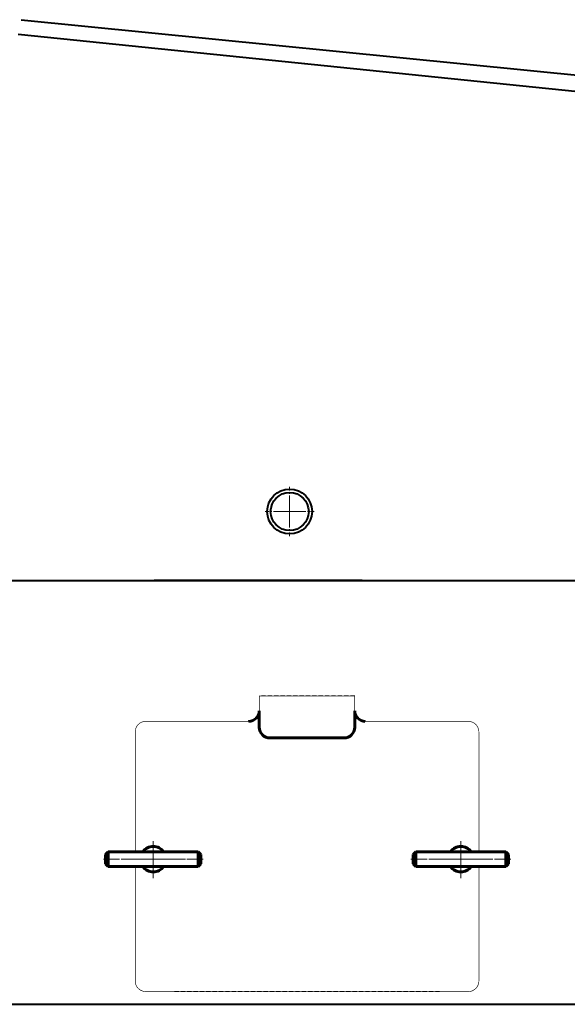
# Model space of a CAD drawing. Units: millimetres. Extents: x -543 to 7422, y -3712 to 3067.
# Drawn here: x 2424 to 2940, y 0 to 929 of the extents above; entities that cross this region are included whole.
import ezdxf

# ---------------------------------------------------------------- set-up
doc = ezdxf.new("R2010")
doc.units = ezdxf.units.MM
for name, pattern in [('K5LT32770', [0]), ('K5LT_AXLED', [19.7, 15.2, -1.5, 1.5, -1.5]), ('K5LT_BASIC', [0]), ('K5LT_DASHED', [6, 4, -2]), ('K5LT_THIN', [0])]:
    doc.linetypes.add(name, pattern=pattern)

# ---------------------------------------------------------------- blocks, each defined once
blk = doc.blocks.new('U21')
at = {"color": 30, "linetype": 'K5LT_AXLED', "lineweight": 18, "true_color": 0xff8000}
for q in [(2678.62, 488.15), (2655.47, 465), (2678.62, 441.85), (2701.77, 465)]:
    blk.add_line((2678.62, 465), q, dxfattribs=at)
blk = doc.blocks.new('U58')
at = {"color": 30, "linetype": 'K5LT_AXLED', "lineweight": 18, "true_color": 0xff8000}
for p, q in [((2550, 119), (2550, 155)), ((2580, 137), (2520, 137))]:
    blk.add_line(p, q, dxfattribs=at)
blk = doc.blocks.new('U59')
at = {"color": 5, "linetype": 'K5LT_BASIC', "lineweight": 60, "true_color": 0x0000ff}
for p, q in [((2507.5, 144), (2505, 141.5)), ((2505, 141.5), (2505, 132.5)), ((2592.5, 144), (2507.5, 144)), ((2507.5, 130), (2507.5, 144)), ((2592.5, 130), (2592.5, 144)), ((2595, 141.5), (2592.5, 144)), ((2595, 132.5), (2595, 141.5)), ((2505, 132.5), (2507.5, 130)), ((2592.5, 130), (2595, 132.5)), ((2507.5, 130), (2592.5, 130))]:
    blk.add_line(p, q, dxfattribs=at)
at = {"color": 30, "linetype": 'K5LT_AXLED', "lineweight": 18, "true_color": 0xff8000}
blk.add_line((2597, 137), (2503, 137), dxfattribs=at)
blk = doc.blocks.new('U60')
at = {"color": 30, "linetype": 'K5LT_AXLED', "lineweight": 18, "true_color": 0xff8000}
for p, q in [((2550, 152), (2550, 122)), ((2565, 137), (2535, 137))]:
    blk.add_line(p, q, dxfattribs=at)
at = {"color": 5, "linetype": 'K5LT_BASIC', "lineweight": 60, "true_color": 0x0000ff}
for start, end in [(35.68533, 144.31467), (215.68533, 324.31467)]:
    blk.add_arc((2550, 137), 12, start, end, dxfattribs=at)
blk = doc.blocks.new('U61')
at = {"color": 30, "linetype": 'K5LT_AXLED', "lineweight": 18, "true_color": 0xff8000}
for p, q in [((2840, 119), (2840, 155)), ((2870, 137), (2810, 137))]:
    blk.add_line(p, q, dxfattribs=at)
blk = doc.blocks.new('U62')
at = {"color": 5, "linetype": 'K5LT_BASIC', "lineweight": 60, "true_color": 0x0000ff}
for p, q in [((2797.5, 144), (2795, 141.5)), ((2795, 141.5), (2795, 132.5)), ((2882.5, 144), (2797.5, 144)), ((2797.5, 130), (2797.5, 144)), ((2882.5, 130), (2882.5, 144)), ((2885, 141.5), (2882.5, 144)), ((2885, 132.5), (2885, 141.5)), ((2795, 132.5), (2797.5, 130)), ((2882.5, 130), (2885, 132.5)), ((2797.5, 130), (2882.5, 130))]:
    blk.add_line(p, q, dxfattribs=at)
at = {"color": 30, "linetype": 'K5LT_AXLED', "lineweight": 18, "true_color": 0xff8000}
blk.add_line((2887, 137), (2793, 137), dxfattribs=at)
blk = doc.blocks.new('U63')
at = {"color": 30, "linetype": 'K5LT_AXLED', "lineweight": 18, "true_color": 0xff8000}
for p, q in [((2840, 152), (2840, 122)), ((2855, 137), (2825, 137))]:
    blk.add_line(p, q, dxfattribs=at)
at = {"color": 5, "linetype": 'K5LT_BASIC', "lineweight": 60, "true_color": 0x0000ff}
for start, end in [(35.68533, 144.31467), (215.68533, 324.31467)]:
    blk.add_arc((2840, 137), 12, start, end, dxfattribs=at)

msp = doc.modelspace()

# ---------------------------------------------------------------- linework, layer by layer
at = {"color": 5, "linetype": 'K5LT32770', "lineweight": 40, "true_color": 0x0000ff}
for p, q in [((2425.562, 929.074), (3187.896, 852.779)), ((2422.565, 915.377), (3182.835, 837.598)), ((247.093, 400), (3420, 400)), ((2557, 400), (2551, 400)), ((2557, 400), (2551, 400)), ((2747, 400), (2557, 400)), ((2768.15, 400), (2918.15, 400)), ((2867, 400), (3347, 400)), ((0, 0), (3373, 0))]:
    msp.add_line(p, q, dxfattribs=at)
at = {"color": 7, "linetype": 'K5LT_DASHED', "lineweight": 18}
for p, q in [((2739.958, 291), (2649.958, 291)), ((2820, 12), (2570, 12))]:
    msp.add_line(p, q, dxfattribs=at)
at = {"color": 5, "linetype": 'K5LT_BASIC', "lineweight": 60, "true_color": 0x0000ff}
for p, q in [((2649.958, 277), (2649.958, 261.355)), ((2739.958, 261.355), (2739.958, 277)), ((2659.958, 251.355), (2729.958, 251.355))]:
    msp.add_line(p, q, dxfattribs=at)
at = {"color": 30, "linetype": 'K5LT_AXLED', "lineweight": 18, "true_color": 0xff8000}
for p, q in [((2550, 119), (2550, 155)), ((2840, 119), (2840, 155)), ((2520, 137), (2580, 137)), ((2562, 137), (2538, 137)), ((2810, 137), (2870, 137)), ((2852, 137), (2828, 137))]:
    msp.add_line(p, q, dxfattribs=at)
at = {"color": 7, "linetype": 'K5LT_THIN', "lineweight": 18}
for p, q in [((2550, 150.131), (2550, 123.347)), ((2840, 150.131), (2840, 123.347))]:
    msp.add_line(p, q, dxfattribs=at)
at = {"color": 5, "linetype": 'K5LT_BASIC', "true_color": 0x0000ff, "const_width": 0.6}
msp.add_lwpolyline([(2739.958, 277), (2739.958, 291), (2649.958, 291), (2649.958, 277)], dxfattribs=at)
for points in [[(2533, 144), (2533, 257, -0.4142136), (2543, 267), (2639.958, 267)], [(2749.958, 267), (2847, 267, -0.4142136), (2857, 257), (2857, 144)], [(2857, 130), (2857, 22, -0.4142136), (2847, 12), (2543, 12, -0.4142136), (2533, 22), (2533, 130)]]:
    msp.add_lwpolyline(points, format="xyb", dxfattribs=at)
at = {"color": 5, "linetype": 'K5LT32770', "lineweight": 40, "true_color": 0x0000ff}
for radius in [21.15, 17.95]:
    msp.add_circle((2678.617, 465), radius, dxfattribs=at)
at = {"color": 5, "linetype": 'K5LT_BASIC', "lineweight": 60, "true_color": 0x0000ff}
for centre, start, end in [((2639.958, 277), 270, 0), ((2749.958, 277), 180, 270), ((2659.958, 261.355), 180, 270), ((2729.958, 261.355), 270, 0)]:
    msp.add_arc(centre, 10, start, end, dxfattribs=at)

# ---------------------------------------------------------------- block references
for name in ['U21', 'U58', 'U60', 'U61', 'U63', 'U59', 'U62']:
    msp.add_blockref(name, (0, 0))

doc.saveas('drawing.dxf')
